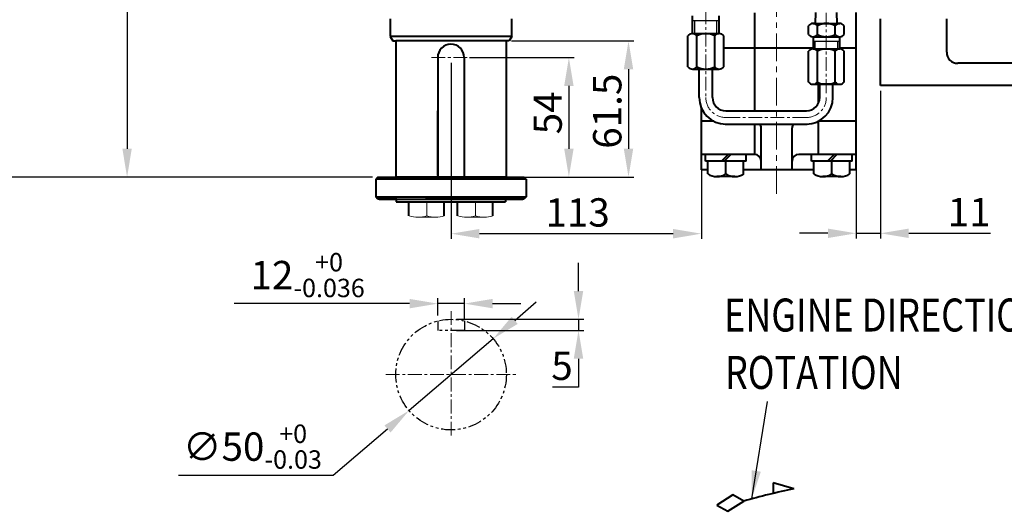
# Model space of a CAD drawing. Extents: x 4342 to 6967, y -6684 to -4799.
# Drawn here: x 5434 to 5879, y -5642 to -5420 of the extents above; entities that cross this region are included whole.
import ezdxf

# ---------------------------------------------------------------- set-up
doc = ezdxf.new("R2010")
doc.units = 0
doc.header["$LTSCALE"] = 5
doc.header["$MEASUREMENT"] = 0
doc.linetypes.add('CENTER', pattern=[2, 1.25, -0.25, 0.25, -0.25])
doc.linetypes.add('PHANTOM', pattern=[2.5, 1.25, -0.25, 0.25, -0.25, 0.25, -0.25])
doc.layers.get('0').update_dxf_attribs({"linetype": 'CONTINUOUS', "lineweight": 40})
doc.layers.get('DEFPOINTS').update_dxf_attribs({"linetype": 'CONTINUOUS'})
doc.layers.add('1', color=1, linetype='CENTER', lineweight=20)
doc.layers.add('DIM', color=6, linetype='CONTINUOUS', lineweight=25)
doc.layers.add('4', color=4, linetype='CONTINUOUS')
doc.styles.add('GHS', font='romans', dxfattribs={"bigfont": 'ghs'})
doc.dimstyles.new('A1', dxfattribs={"dimtxt": 5, "dimasz": 3.5, "dimexe": 2, "dimexo": 0.7, "dimgap": 2, "dimtad": 1, "dimtoh": 1, "dimdsep": 46, "dimtxsty": 'Standard', "dimcen": 0, "dimclrd": 2, "dimclre": 2, "dimclrt": 6, "dimaunit": 1, "dimadec": 0, "dimazin": 0, "dimtp": 0.02, "dimtfac": 0.65, "dimtdec": 3, "dimtmove": 0, "dimatfit": 3, "dimfxl": 0, "dimtolj": 1, "dimarcsym": 0})
doc.dimstyles.new('A2', dxfattribs={"dimtxt": 4.3, "dimasz": 4.3, "dimexe": 1.5, "dimexo": 1.5, "dimgap": 1.5, "dimtad": 3, "dimtoh": 1, "dimdec": 4, "dimdsep": 46, "dimtxsty": 'Standard', "dimcen": 0, "dimclrd": 2, "dimclre": 2, "dimclrt": 6, "dimadec": 0, "dimazin": 0, "dimtfac": 1, "dimtdec": 4, "dimtmove": 0, "dimatfit": 3, "dimfxl": 0, "dimtolj": 1, "dimarcsym": 0})

# ---------------------------------------------------------------- blocks, each defined once
blk = doc.blocks.new('*D553')
at = {"layer": 'DEFPOINTS', "color": 0}
for p in [(5522.73, -5167.58), (5482.76, -5490.91), (5596.21, -5490.91)]:
    blk.add_point(p, dxfattribs=at)
at = {"layer": 'DIM', "color": 2, "lineweight": -2}
for p, q in [((5520.33, -5167.58), (5480.36, -5167.58)), ((5482.76, -5180.38), (5482.76, -5478.11)), ((5593.81, -5490.91), (5480.36, -5490.91))]:
    blk.add_line(p, q, dxfattribs=at)
at = {"layer": 'DIM', "color": 2}
for points in [[(5480.63, -5180.38), (5484.89, -5180.38), (5482.76, -5167.58)], [(5480.63, -5478.11), (5484.89, -5478.11), (5482.76, -5490.91)]]:
    blk.add_solid(points, dxfattribs=at)
at = {"layer": 'DIM', "color": 6, "insert": (5473.16, -5308.53), "char_height": 12.8, "attachment_point": 5, "rotation": 90}
blk.add_mtext('\\A1;(323)', dxfattribs=at)
blk = doc.blocks.new('*D555')
at = {"layer": 'DEFPOINTS', "color": 0}
for p in [(5654.23, -5429.41), (5654.23, -5490.91), (5709.52, -5490.91)]:
    blk.add_point(p, dxfattribs=at)
at = {"layer": 'DIM', "color": 2, "lineweight": -2}
for p, q in [((5656.63, -5429.41), (5711.92, -5429.41)), ((5709.52, -5442.21), (5709.52, -5478.11)), ((5656.63, -5490.91), (5711.92, -5490.91))]:
    blk.add_line(p, q, dxfattribs=at)
at = {"layer": 'DIM', "color": 2}
for points in [[(5707.39, -5442.21), (5711.66, -5442.21), (5709.52, -5429.41)], [(5707.39, -5478.11), (5711.66, -5478.11), (5709.52, -5490.91)]]:
    blk.add_solid(points, dxfattribs=at)
at = {"layer": 'DIM', "color": 6, "insert": (5699.92, -5461.16), "char_height": 12.8, "attachment_point": 5, "rotation": 90}
blk.add_mtext('\\A1;61.5', dxfattribs=at)
blk = doc.blocks.new('*D556')
at = {"layer": 'DEFPOINTS', "color": 0}
for p in [(5635.23, -5436.91), (5654.23, -5490.91), (5682.56, -5490.91)]:
    blk.add_point(p, dxfattribs=at)
at = {"layer": 'DIM', "color": 2, "lineweight": -2}
for p, q in [((5637.63, -5436.91), (5684.96, -5436.91)), ((5682.56, -5449.71), (5682.56, -5478.11)), ((5656.63, -5490.91), (5684.96, -5490.91))]:
    blk.add_line(p, q, dxfattribs=at)
at = {"layer": 'DIM', "color": 2}
for points in [[(5680.43, -5449.71), (5684.7, -5449.71), (5682.56, -5436.91)], [(5680.43, -5478.11), (5684.7, -5478.11), (5682.56, -5490.91)]]:
    blk.add_solid(points, dxfattribs=at)
at = {"layer": 'DIM', "color": 6, "insert": (5672.96, -5461.9), "char_height": 12.8, "attachment_point": 5, "rotation": 90}
blk.add_mtext('\\A1;54', dxfattribs=at)
blk = doc.blocks.new('*D557')
at = {"layer": 'DEFPOINTS', "color": 0}
for p in [(5635.29, -5548.12), (5623.29, -5555.95), (5635.29, -5557.45)]:
    blk.add_point(p, dxfattribs=at)
at = {"layer": 'DIM', "color": 2, "lineweight": -2}
for p, q in [((5610.49, -5548.12), (5531.13, -5548.12)), ((5623.29, -5553.55), (5623.29, -5545.72)), ((5635.29, -5548.12), (5623.29, -5548.12)), ((5635.29, -5555.05), (5635.29, -5545.72)), ((5648.09, -5548.12), (5660.89, -5548.12))]:
    blk.add_line(p, q, dxfattribs=at)
at = {"layer": 'DIM', "color": 2}
for points in [[(5610.49, -5545.99), (5610.49, -5550.26), (5623.29, -5548.12)], [(5648.09, -5545.99), (5648.09, -5550.26), (5635.29, -5548.12)]]:
    blk.add_solid(points, dxfattribs=at)
at = {"layer": 'DIM', "color": 6, "insert": (5564.41, -5535.22), "char_height": 12.8, "attachment_point": 5}
blk.add_mtext('\\A1;12{\\H8.32;\\S+0^ -0.036;}', dxfattribs=at)
blk = doc.blocks.new('*D558')
at = {"layer": 'DEFPOINTS', "color": 0}
for p in [(5648.3, -5563.99), (5610.27, -5596.45)]:
    blk.add_point(p, dxfattribs=at)
at = {"layer": 'DIM', "color": 2, "lineweight": -2}
for p, q in [((5658.04, -5555.68), (5667.78, -5547.37)), ((5648.3, -5563.99), (5610.27, -5596.45)), ((5576.03, -5625.67), (5600.53, -5604.76)), ((5506.06, -5625.67), (5576.03, -5625.67))]:
    blk.add_line(p, q, dxfattribs=at)
at = {"layer": 'DIM', "color": 2}
for points in [[(5656.66, -5554.06), (5659.42, -5557.3), (5648.3, -5563.99)], [(5599.15, -5603.13), (5601.92, -5606.38), (5610.27, -5596.45)]]:
    blk.add_solid(points, dxfattribs=at)
at = {"layer": 'DIM', "color": 6, "insert": (5539.44, -5612.76), "char_height": 12.8, "attachment_point": 5}
blk.add_mtext('\\A1;∅50{\\H8.32;\\S+0^ -0.03;}', dxfattribs=at)
blk = doc.blocks.new('*D559')
at = {"layer": 'DEFPOINTS', "color": 0}
for p in [(5629.29, -5555.22), (5629.29, -5560.22), (5686.91, -5560.22)]:
    blk.add_point(p, dxfattribs=at)
at = {"layer": 'DIM', "color": 2, "lineweight": -2}
for p, q in [((5686.91, -5542.42), (5686.91, -5529.62)), ((5631.69, -5555.22), (5689.31, -5555.22)), ((5686.91, -5555.22), (5686.91, -5560.22)), ((5631.69, -5560.22), (5689.31, -5560.22)), ((5686.91, -5573.02), (5686.91, -5585.82)), ((5686.91, -5585.82), (5675.18, -5585.82))]:
    blk.add_line(p, q, dxfattribs=at)
at = {"layer": 'DIM', "color": 2}
for points in [[(5684.78, -5542.42), (5689.04, -5542.42), (5686.91, -5555.22)], [(5684.78, -5573.02), (5689.04, -5573.02), (5686.91, -5560.22)]]:
    blk.add_solid(points, dxfattribs=at)
at = {"layer": 'DIM', "color": 6, "insert": (5679.44, -5576.22), "char_height": 12.8, "attachment_point": 5}
blk.add_mtext('\\A1;5', dxfattribs=at)
blk = doc.blocks.new('*D560')
at = {"layer": 'DEFPOINTS', "color": 0}
for p in [(5629.29, -5436.91), (5742.48, -5465.68), (5629.29, -5516.51)]:
    blk.add_point(p, dxfattribs=at)
at = {"layer": 'DIM', "color": 2, "lineweight": -2}
for p, q in [((5629.29, -5439.31), (5629.29, -5518.91)), ((5742.48, -5468.08), (5742.48, -5518.91)), ((5729.68, -5516.51), (5642.09, -5516.51))]:
    blk.add_line(p, q, dxfattribs=at)
at = {"layer": 'DIM', "color": 2}
for points in [[(5642.09, -5514.38), (5642.09, -5518.65), (5629.29, -5516.51)], [(5729.68, -5514.38), (5729.68, -5518.65), (5742.48, -5516.51)]]:
    blk.add_solid(points, dxfattribs=at)
at = {"layer": 'DIM', "color": 6, "insert": (5686.51, -5506.91), "char_height": 12.8, "attachment_point": 5}
blk.add_mtext('\\A1;113', dxfattribs=at)
blk = doc.blocks.new('*D561')
at = {"layer": 'DEFPOINTS', "color": 0}
for p in [(5823.48, -5449.48), (5812.48, -5452.08), (5823.48, -5516.34)]:
    blk.add_point(p, dxfattribs=at)
at = {"layer": 'DIM', "color": 2, "lineweight": -2}
for p, q in [((5812.48, -5454.48), (5812.48, -5518.74)), ((5823.48, -5451.88), (5823.48, -5518.74)), ((5799.68, -5516.34), (5786.88, -5516.34)), ((5812.48, -5516.34), (5823.48, -5516.34)), ((5836.28, -5516.34), (5873.18, -5516.34))]:
    blk.add_line(p, q, dxfattribs=at)
at = {"layer": 'DIM', "color": 2}
for points in [[(5799.68, -5514.2), (5799.68, -5518.47), (5812.48, -5516.34)], [(5836.28, -5514.2), (5836.28, -5518.47), (5823.48, -5516.34)]]:
    blk.add_solid(points, dxfattribs=at)
at = {"layer": 'DIM', "color": 6, "insert": (5863.58, -5506.74), "char_height": 12.8, "attachment_point": 5}
blk.add_mtext('\\A1;11', dxfattribs=at)
blk = doc.blocks.new('*D581')
at = {"layer": 'DEFPOINTS', "color": 0}
for p in [(5551.98, -5047.58), (5392.73, -5490.91), (5596.21, -5490.91)]:
    blk.add_point(p, dxfattribs=at)
at = {"layer": 'DIM', "color": 2, "lineweight": -2}
for p, q in [((5549.58, -5047.58), (5390.33, -5047.58)), ((5392.73, -5060.38), (5392.73, -5478.11)), ((5593.81, -5490.91), (5390.33, -5490.91))]:
    blk.add_line(p, q, dxfattribs=at)
at = {"layer": 'DIM', "color": 2}
for points in [[(5390.59, -5060.38), (5394.86, -5060.38), (5392.73, -5047.58)], [(5390.59, -5478.11), (5394.86, -5478.11), (5392.73, -5490.91)]]:
    blk.add_solid(points, dxfattribs=at)
at = {"layer": 'DIM', "color": 6, "insert": (5383.13, -5246.95), "char_height": 12.8, "attachment_point": 5, "rotation": 90}
blk.add_mtext('\\A1;(443)', dxfattribs=at)
blk = doc.blocks.new('*D588')
at = {"layer": 'DEFPOINTS', "color": 0}
for p in [(5601.31, -5007.98), (5333.9, -5490.91), (5596.21, -5490.91)]:
    blk.add_point(p, dxfattribs=at)
at = {"layer": 'DIM', "color": 2, "lineweight": -2}
for p, q in [((5598.91, -5007.98), (5331.5, -5007.98)), ((5333.9, -5020.78), (5333.9, -5478.11)), ((5593.81, -5490.91), (5331.5, -5490.91))]:
    blk.add_line(p, q, dxfattribs=at)
at = {"layer": 'DIM', "color": 2}
for points in [[(5331.76, -5020.78), (5336.03, -5020.78), (5333.9, -5007.98)], [(5331.76, -5478.11), (5336.03, -5478.11), (5333.9, -5490.91)]]:
    blk.add_solid(points, dxfattribs=at)
at = {"layer": 'DIM', "color": 6, "insert": (5324.3, -5249.45), "char_height": 12.8, "attachment_point": 5, "rotation": 90}
blk.add_mtext('\\A1;(483)', dxfattribs=at)

msp = doc.modelspace()

# ---------------------------------------------------------------- linework, layer by layer
for p, q in [((5738.481, -5426.061), (5738.481, -5418.091)), ((5750.481, -5426.101), (5750.481, -5418.091)), ((5794.131, -5421.515), (5794.2, -5416.481)), ((5803.831, -5421.515), (5803.763, -5416.481)), ((5790.898, -5426.515), (5790.898, -5422.515)), ((5792.919, -5421.515), (5805.043, -5421.515)), ((5794.94, -5426.515), (5794.94, -5422.515)), ((5803.023, -5426.515), (5803.023, -5422.515)), ((5807.064, -5426.515), (5807.064, -5422.515)), ((5807.064, -5426.515), (5807.064, -5422.515)), ((5736.398, -5441.101), (5736.398, -5427.101)), ((5738.419, -5426.101), (5750.543, -5426.101)), ((5738.481, -5426.061), (5738.481, -5426.102)), ((5740.44, -5441.101), (5740.44, -5427.101)), ((5748.523, -5441.101), (5748.523, -5427.101)), ((5749.481, -5426.061), (5749.481, -5426.334)), ((5750.481, -5426.061), (5750.481, -5426.102)), ((5752.564, -5441.101), (5752.564, -5427.101)), ((5792.919, -5427.513), (5805.043, -5427.513)), ((5792.981, -5427.513), (5792.981, -5432.985)), ((5804.981, -5427.513), (5804.981, -5432.985)), ((5790.898, -5447.985), (5790.898, -5433.985)), ((5792.919, -5432.983), (5805.043, -5432.983)), ((5794.94, -5447.985), (5794.94, -5433.985)), ((5803.023, -5447.985), (5803.023, -5433.985)), ((5807.064, -5447.985), (5807.064, -5433.985)), ((5738.419, -5442.101), (5750.543, -5442.101)), ((5741.481, -5454.98), (5741.481, -5442.101)), ((5747.481, -5454.98), (5747.481, -5442.101)), ((5792.919, -5448.985), (5805.043, -5448.985)), ((5795.983, -5454.983), (5795.983, -5448.985)), ((5801.983, -5448.985), (5795.983, -5448.985)), ((5801.983, -5454.983), (5801.983, -5448.985)), ((5753.481, -5460.98), (5790.028, -5460.983)), ((5753.213, -5466.977), (5790.313, -5466.979))]:
    msp.add_line(p, q)
at = {"color": 7, "linetype": 'Continuous'}
for p, q in [((5766.606, -5460.981), (5766.606, -5416.681)), ((5812.481, -5487.681), (5812.481, -5416.481)), ((5601.731, -5419.481), (5601.731, -5427.411)), ((5656.731, -5427.411), (5656.731, -5419.481)), ((5823.481, -5449.481), (5823.481, -5419.481)), ((5853.436, -5434.481), (5853.436, -5419.481)), ((5656.731, -5427.411), (5601.731, -5427.411)), ((5601.731, -5427.411), (5602.886, -5429.411)), ((5656.731, -5427.411), (5655.576, -5429.411)), ((5602.886, -5429.411), (5604.231, -5429.411)), ((5604.231, -5429.411), (5604.231, -5490.911)), ((5654.231, -5429.411), (5604.231, -5429.411)), ((5654.231, -5429.411), (5654.231, -5490.911)), ((5655.576, -5429.411), (5654.231, -5429.411)), ((5792.981, -5432.681), (5752.564, -5432.681)), ((5812.481, -5432.681), (5804.981, -5432.681)), ((5623.231, -5436.911), (5623.231, -5490.911)), ((5635.231, -5436.911), (5635.231, -5490.911)), ((5635.231, -5437.611), (5635.231, -5465.018)), ((5988.526, -5439.481), (5858.436, -5439.481)), ((5795.45, -5457.457), (5795.45, -5448.985)), ((6023.481, -5449.481), (5823.481, -5449.481)), ((5623.231, -5490.211), (5623.231, -5461.018)), ((5742.481, -5487.681), (5742.481, -5459.776)), ((5748.051, -5465.681), (5742.481, -5465.681)), ((5766.606, -5480.684), (5766.606, -5466.978)), ((5812.481, -5465.681), (5795.42, -5465.681)), ((5795.45, -5480.681), (5795.45, -5465.666)), ((5769.481, -5487.681), (5769.481, -5468.681)), ((5783.481, -5487.681), (5783.481, -5468.681)), ((5766.481, -5480.681), (5742.481, -5480.681)), ((5744.281, -5483.681), (5744.281, -5480.681)), ((5744.281, -5483.681), (5744.281, -5480.681)), ((5754.529, -5480.681), (5751.529, -5483.681)), ((5755.803, -5480.681), (5752.803, -5483.681)), ((5762.681, -5483.681), (5762.681, -5480.681)), ((5812.481, -5480.681), (5786.481, -5480.681)), ((5792.281, -5483.681), (5792.281, -5480.681)), ((5802.529, -5480.681), (5799.529, -5483.681)), ((5803.803, -5480.681), (5800.803, -5483.681)), ((5810.681, -5483.681), (5810.681, -5480.681)), ((5810.681, -5483.681), (5810.681, -5480.681)), ((5762.681, -5483.681), (5744.281, -5483.681)), ((5745.398, -5489.535), (5745.398, -5483.681)), ((5753.523, -5489.535), (5753.523, -5483.681)), ((5761.564, -5489.535), (5761.564, -5483.681)), ((5810.681, -5483.681), (5792.281, -5483.681)), ((5793.398, -5489.535), (5793.398, -5483.681)), ((5801.523, -5489.535), (5801.523, -5483.681)), ((5809.564, -5489.535), (5809.564, -5483.681)), ((5745.398, -5487.681), (5742.481, -5487.681)), ((5793.398, -5487.681), (5761.564, -5487.681)), ((5812.481, -5487.681), (5809.564, -5487.681)), ((5663.213, -5491.911), (5595.213, -5491.911)), ((5596.213, -5490.911), (5662.213, -5490.911)), ((5654.231, -5490.911), (5604.231, -5490.911)), ((5757.606, -5490.681), (5749.44, -5490.681)), ((5805.606, -5490.681), (5797.44, -5490.681)), ((5595.213, -5499.911), (5663.213, -5499.911)), ((5604.524, -5500.911), (5604.524, -5502.111)), ((5610.231, -5508.462), (5610.231, -5502.111)), ((5610.231, -5502.111), (5626.231, -5502.111)), ((5610.231, -5502.111), (5626.231, -5502.111)), ((5610.231, -5508.462), (5610.231, -5502.111)), ((5626.231, -5508.462), (5626.231, -5502.111)), ((5632.231, -5502.111), (5648.231, -5502.111)), ((5632.231, -5502.111), (5648.231, -5502.111)), ((5632.231, -5508.462), (5632.231, -5502.111)), ((5648.231, -5508.462), (5648.231, -5502.111)), ((5648.231, -5508.462), (5648.231, -5502.111)), ((5653.939, -5500.911), (5653.939, -5502.111))]:
    msp.add_line(p, q, dxfattribs=at)
at = {"color": 7, "linetype": 'Continuous', "ltscale": 15}
for p, q in [((5596.213, -5490.911), (5595.213, -5491.911)), ((5595.213, -5491.911), (5595.213, -5499.911)), ((5663.213, -5491.911), (5662.213, -5490.911)), ((5663.213, -5491.911), (5663.213, -5499.911)), ((5596.213, -5500.911), (5595.213, -5499.911)), ((5604.713, -5500.911), (5596.213, -5500.911)), ((5596.713, -5500.911), (5661.713, -5500.911)), ((5604.524, -5502.111), (5653.939, -5502.111)), ((5662.213, -5500.911), (5617.713, -5500.911)), ((5663.213, -5499.911), (5662.213, -5500.911))]:
    msp.add_line(p, q, dxfattribs=at)
at = {"color": 7}
for p, q in [((5774.931, -5629.176), (5774.959, -5633.762)), ((5784.272, -5631.773), (5774.931, -5629.176)), ((5756.753, -5634.546), (5749.486, -5639.14)), ((5761.63, -5637.357), (5756.753, -5634.546)), ((5749.486, -5639.14), (5754.375, -5641.978)), ((5754.375, -5641.978), (5761.63, -5637.357))]:
    msp.add_line(p, q, dxfattribs=at)
for centre, radius, start, end in [((5792.919, -5424.056), 2.542, 37.34099, 142.65901), ((5798.981, -5430.181), 8.667, 62.20423, 117.79577), ((5805.043, -5424.056), 2.542, 37.34099, 142.65901), ((5738.419, -5428.643), 2.542, 37.34099, 142.65901), ((5744.481, -5434.768), 8.667, 62.20423, 117.79577), ((5750.543, -5428.643), 2.542, 37.34099, 142.65901), ((5792.919, -5424.973), 2.542, 217.34099, 322.65901), ((5798.981, -5418.848), 8.667, 242.20423, 297.79577), ((5805.043, -5424.973), 2.542, 217.34099, 322.65901), ((5792.919, -5435.526), 2.542, 37.34099, 142.65901), ((5798.981, -5441.65), 8.667, 62.20423, 117.79577), ((5805.043, -5435.526), 2.542, 37.34099, 142.65901), ((5738.419, -5439.559), 2.542, 217.34099, 322.65901), ((5744.481, -5433.434), 8.667, 242.20423, 297.79577), ((5750.543, -5439.559), 2.542, 217.34099, 322.65901), ((5792.919, -5446.443), 2.542, 217.34099, 322.65901), ((5798.981, -5440.318), 8.667, 242.20423, 297.79577), ((5805.043, -5446.443), 2.542, 217.34099, 322.65901), ((5753.481, -5454.98), 12, 180, 270), ((5753.481, -5454.98), 6, 180, 270), ((5789.983, -5454.983), 6, 270, 0), ((5789.983, -5454.983), 12, 270, 0)]:
    msp.add_arc(centre, radius, start, end)
at = {"color": 7, "linetype": 'Continuous'}
for centre, radius, start, end in [((5629.231, -5436.911), 6, 0, 180), ((5858.436, -5434.481), 5, 180, 270), ((5766.481, -5468.681), 3, 0, 34.59471), ((5786.481, -5468.681), 3, 145.42474, 180), ((5766.481, -5483.681), 3, 0, 90), ((5786.481, -5483.681), 3, 90, 180)]:
    msp.add_arc(centre, radius, start, end, dxfattribs=at)
at = {"color": 7}
for centre, radius, start, end in [((5749.46, -5482.906), 7.775, 238.50409, 301.49591), ((5757.585, -5482.906), 7.775, 238.50409, 301.49591), ((5797.46, -5482.906), 7.775, 238.50409, 301.49591), ((5805.585, -5482.906), 7.775, 238.50409, 301.49591), ((5868.566, -6022.239), 399.462, 102.18213, 105.52743)]:
    msp.add_arc(centre, radius, start, end, dxfattribs=at)
at = {"layer": '1', "ltscale": 2}
msp.add_line((5776.481, -5498.52), (5776.481, -5071.581), dxfattribs=at)
at = {"layer": '1'}
for p, q in [((5744.481, -5355.601), (5744.481, -5454.98)), ((5798.981, -5452.985), (5798.981, -5406.515)), ((5620.367, -5436.911), (5638.207, -5436.911)), ((5789.983, -5463.983), (5753.481, -5463.98)), ((5629.287, -5551.512), (5629.287, -5608.925)), ((5599.76, -5580.218), (5658.814, -5580.218))]:
    msp.add_line(p, q, dxfattribs=at)
at = {"layer": '1', "color": 7, "linetype": 'Continuous'}
for p, q in [((5618.317, -5508.508), (5618.317, -5502.111)), ((5640.317, -5508.508), (5640.317, -5502.111)), ((5614.317, -5509.111), (5618.231, -5509.111)), ((5622.317, -5509.111), (5618.231, -5509.111)), ((5636.317, -5509.111), (5640.231, -5509.111)), ((5644.317, -5509.111), (5640.231, -5509.111))]:
    msp.add_line(p, q, dxfattribs=at)
at = {"layer": '1'}
for centre, start, end in [((5753.481, -5454.98), 180, 270), ((5789.983, -5454.983), 270, 0)]:
    msp.add_arc(centre, 9, start, end, dxfattribs=at)
at = {"layer": '1', "color": 7, "linetype": 'Continuous'}
for centre, start, end in [((5614.432, -5496.297), 251.67494, 287.64814), ((5622.202, -5496.297), 252.35186, 288.32506), ((5636.432, -5496.297), 251.67494, 287.64814), ((5644.202, -5496.297), 252.35186, 288.32506)]:
    msp.add_arc(centre, 12.815, start, end, dxfattribs=at)
at = {"layer": '4'}
for p, q in [((5738.481, -5420.091), (5750.481, -5420.091)), ((5739.481, -5426.334), (5739.481, -5420.091)), ((5749.481, -5426.061), (5749.481, -5420.091)), ((5792.981, -5429.513), (5804.981, -5429.513)), ((5793.981, -5433.217), (5793.981, -5429.513)), ((5803.981, -5429.513), (5803.981, -5433.217))]:
    msp.add_line(p, q, dxfattribs=at)
at = {"layer": 'DEFPOINTS', "color": 7, "linetype": 'Continuous'}
for p in [(5654.231, -5429.411), (5635.231, -5436.911), (5812.481, -5487.681), (5604.231, -5490.911), (5623.231, -5490.911), (5654.231, -5490.911), (5654.231, -5490.911), (5618.231, -5509.111), (5640.231, -5509.111)]:
    msp.add_point(p, dxfattribs=at)
at = {"layer": 'DIM', "color": 2, "linetype": 'PHANTOM'}
for p, q in [((5623.287, -5555.949), (5623.287, -5560.218)), ((5635.287, -5555.949), (5635.287, -5560.218)), ((5635.287, -5560.218), (5623.287, -5560.218))]:
    msp.add_line(p, q, dxfattribs=at)
msp.add_circle((5629.287, -5580.218), 25, dxfattribs=at)

# ---------------------------------------------------------------- texts
at = {"layer": 'DIM', "color": 7, "style": 'GHS', "width": 0.8}
for s, p in [('ENGINE DIRECTION OF', (5752.755, -5560.728)), ('ROTATION', (5753.155, -5586.68))]:
    msp.add_text(s, height=14.904, dxfattribs=at).set_placement(p)

# ---------------------------------------------------------------- dimensions: what is measured, and where the dimension line sits
at = {"layer": 'DIM'}
for base, p1, picture, middle in [((5333.895, -5490.911), (5601.306, -5007.981), '*D588', (5333.895, -5249.446)), ((5392.728, -5490.911), (5551.981, -5047.581), '*D581', (5392.728, -5246.946)), ((5482.76, -5490.911), (5522.731, -5167.581), '*D553', (5482.76, -5308.531))]:
    dim = msp.add_linear_dim(base=base, p1=p1, p2=(5596.213, -5490.911), angle=90, text='(<>)', dimstyle='A2', override={"dimscale": 1.6, "dimtxt": 8, "dimasz": 8, "dimgap": 2, "dimdec": 0, "dimtp": 0.1, "dimtm": 0.1, "dimtfac": 0.8}, dxfattribs=at)
    dim.commit()
    dim.dimension.update_dxf_attribs({"geometry": picture, "text_midpoint": middle, "dimtype": 160})
for base, p1, p2, picture, middle in [((5709.523, -5490.911), (5654.231, -5429.411), (5654.231, -5490.911), '*D555', (5709.523, -5461.16)), ((5682.564, -5490.911), (5635.231, -5436.911), (5654.231, -5490.911), '*D556', (5682.564, -5461.905)), ((5686.911, -5560.218), (5629.287, -5555.218), (5629.287, -5560.218), '*D559', (5679.444, -5585.818))]:
    dim = msp.add_linear_dim(base=base, p1=p1, p2=p2, angle=90, dimstyle='A2', override={"dimscale": 1.6, "dimtxt": 8, "dimasz": 8, "dimgap": 2, "dimdec": 2, "dimtm": 0.03, "dimtfac": 0.65}, dxfattribs=at)
    dim.commit()
    dim.dimension.update_dxf_attribs({"geometry": picture, "text_midpoint": middle, "dimtype": 160})
for base, p1, p2, override, picture, middle in [((5629.287, -5516.513), (5742.481, -5465.681), (5629.287, -5436.911), {"dimscale": 1.6, "dimtxt": 8, "dimasz": 8, "dimgap": 2, "dimdec": 0, "dimtp": 0.1, "dimtm": 0.1, "dimtfac": 0.8}, '*D560', (5686.509, -5516.513)), ((5823.481, -5516.337), (5812.481, -5452.081), (5823.481, -5449.481), {"dimscale": 1.6, "dimtxt": 8, "dimasz": 8, "dimgap": 2, "dimdec": 2, "dimtm": 0.03, "dimtfac": 0.65}, '*D561', (5863.581, -5516.337)), ((5635.287, -5548.123), (5623.287, -5555.949), (5635.287, -5557.449), {"dimscale": 1.6, "dimtxt": 8, "dimasz": 8, "dimgap": 2, "dimdec": 2, "dimtol": 1, "dimtm": 0.036, "dimtfac": 0.65}, '*D557', (5564.407, -5548.123))]:
    dim = msp.add_linear_dim(base=base, p1=p1, p2=p2, dimstyle='A2', override=override, dxfattribs=at)
    dim.commit()
    dim.dimension.update_dxf_attribs({"geometry": picture, "text_midpoint": middle, "dimtype": 160})
dim = msp.add_diameter_dim_2p(p1=(5648.304, -5563.99), p2=(5610.271, -5596.447), dimstyle='A2', override={"dimscale": 1.6, "dimtxt": 8, "dimasz": 8, "dimgap": 2, "dimdec": 2, "dimtol": 1, "dimtm": 0.03, "dimtfac": 0.65}, dxfattribs=at)
dim.commit()
dim.dimension.update_dxf_attribs({"geometry": '*D558', "text_midpoint": (5539.444, -5612.761)})

# ---------------------------------------------------------------- leaders
msp.add_leader([(5765.224, -5636.377), (5772.423, -5592.404)], dimstyle='A1', override={"dimscale": 1.6, "dimtxt": 15, "dimasz": 8, "dimgap": 5, "dimdec": 4, "dimaunit": 0, "dimtp": 0.1, "dimtm": 0.1, "dimtdec": 4}, dxfattribs=at)

doc.saveas('drawing.dxf')
